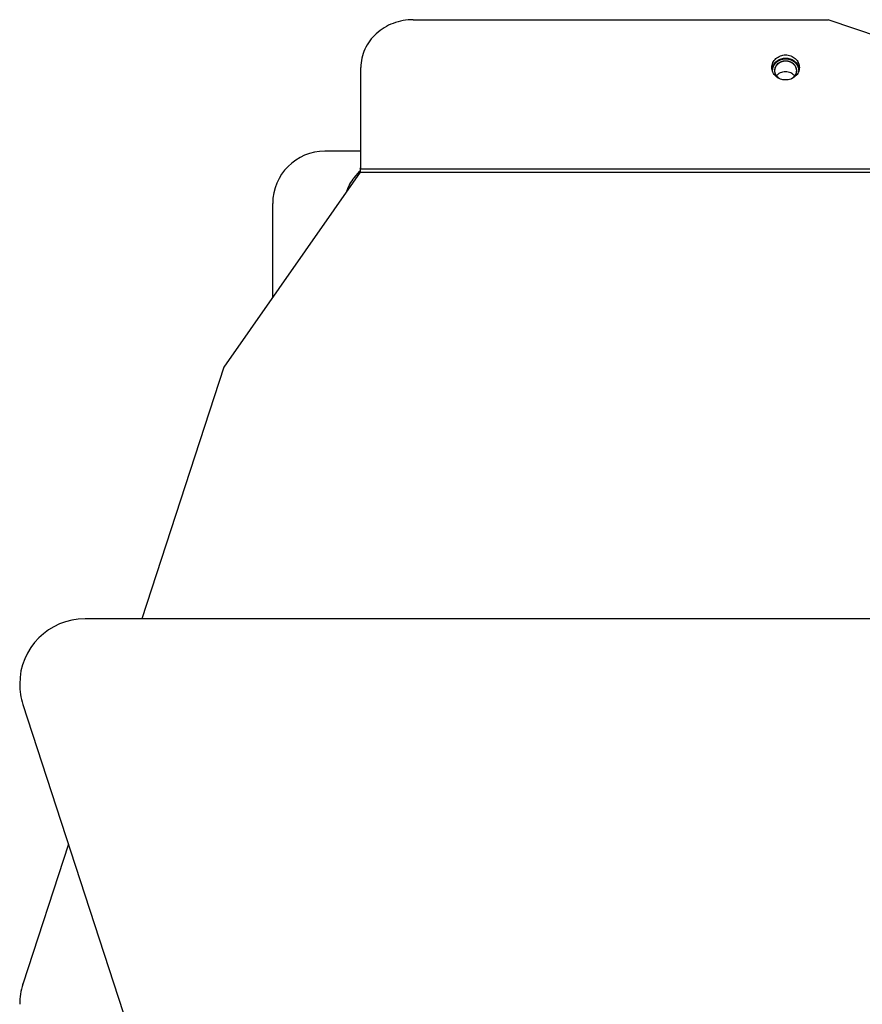
# Model space of a CAD drawing. Units: inches. Extents: x 3873 to 8197, y -1126 to 1578.
# Drawn here: x 6685 to 6814, y 868 to 1018 of the extents above; entities that cross this region are included whole.
import ezdxf

# ---------------------------------------------------------------- set-up
doc = ezdxf.new("R2010")
doc.units = ezdxf.units.IN
doc.header["$MEASUREMENT"] = 0
doc.layers.add('02___PRT_ALL_AXES', color=7, linetype='Continuous')

msp = doc.modelspace()

# ---------------------------------------------------------------- linework, layer by layer
at = {"color": 250, "linetype": 'Continuous'}
for p, q in [((6745.08, 1018.41), (6808.58, 1018.41)), ((6816.58, 1015.67), (6808.58, 1018.41)), ((6737.08, 995.74), (6737.08, 1011.1)), ((6801.02, 1009.46), (6801, 1009.47)), ((6803.16, 1009.48), (6803.14, 1009.46)), ((6737.08, 998.3), (6731.58, 998.3)), ((6736.96, 995.06), (6716.08, 965.23)), ((6736.04, 994.22), (6736.9, 995.24)), ((6736.96, 995.57), (6737.08, 995.74)), ((6736.96, 995.57), (6736.96, 995.06)), ((6736.96, 995.57), (6961.2, 995.57)), ((6736.96, 995.06), (6961.2, 995.06)), ((6723.58, 975.97), (6723.58, 990.3)), ((6716.08, 965.23), (6703.54, 926.73)), ((7003.31, 926.73), (6694.85, 926.73)), ((6685.34, 913.63), (6685.34, 913.63)), ((6685.34, 913.63), (6716.08, 819.22)), ((6692.31, 892.23), (6685.34, 870.84)), ((6685.34, 870.84), (6685.34, 870.86))]:
    msp.add_line(p, q, dxfattribs=at)
for centre, radius, start, end in [((6731.58, 990.3), 8, 90, 180), ((6741.47, 991.35), 6, 138.7331, 139.5849), ((6740.61, 990.33), 6, 139.5849, 162.7683), ((6694.85, 916.73), 10, 90.0001, 179.9999), ((6694.91, 916.74), 10.06, 180.0544, 197.9785), ((6694.91, 867.73), 10.06, 162.0189, 179.9455)]:
    msp.add_arc(centre, radius, start, end, dxfattribs=at)
for points, knots in [([(6745.08, 1018.41), (6744.04, 1018.41), (6741.97, 1018.04), (6739.74, 1016.69), (6738.39, 1015.2), (6737.65, 1013.93), (6737.18, 1012.54), (6737.08, 1011.58), (6737.08, 1011.1)], [0, 0, 0, 0, 0.259654, 0.513393, 0.637625, 0.759785, 0.880328, 1, 1, 1, 1]), ([(6800.08, 1010.61), (6800.08, 1010.64), (6800.09, 1010.7), (6800.1, 1010.78), (6800.1, 1010.84), (6800.11, 1010.87), (6800.11, 1010.9), (6800.11, 1010.93), (6800.12, 1010.94), (6800.12, 1010.96), (6800.12, 1010.96), (6800.12, 1010.97), (6800.12, 1010.97), (6800.12, 1010.98), (6800.13, 1010.99), (6800.13, 1011.01), (6800.14, 1011.03), (6800.15, 1011.06), (6800.16, 1011.1), (6800.17, 1011.14), (6800.19, 1011.18), (6800.2, 1011.22), (6800.21, 1011.25), (6800.22, 1011.27), (6800.22, 1011.29), (6800.23, 1011.3), (6800.23, 1011.31), (6800.23, 1011.31), (6800.23, 1011.32), (6800.24, 1011.32), (6800.24, 1011.33), (6800.25, 1011.35), (6800.27, 1011.37), (6800.28, 1011.4), (6800.3, 1011.43), (6800.32, 1011.47), (6800.35, 1011.51), (6800.36, 1011.54), (6800.38, 1011.57), (6800.39, 1011.59), (6800.4, 1011.6), (6800.41, 1011.61), (6800.41, 1011.62), (6800.41, 1011.63), (6800.42, 1011.63), (6800.42, 1011.64), (6800.43, 1011.65), (6800.45, 1011.66), (6800.46, 1011.68), (6800.48, 1011.7), (6800.51, 1011.73), (6800.54, 1011.77), (6800.57, 1011.8), (6800.6, 1011.83), (6800.62, 1011.85), (6800.63, 1011.87), (6800.65, 1011.89), (6800.66, 1011.9), (6800.66, 1011.9), (6800.67, 1011.91), (6800.67, 1011.91), (6800.68, 1011.91), (6800.69, 1011.92), (6800.7, 1011.93), (6800.72, 1011.95), (6800.75, 1011.97), (6800.78, 1011.99), (6800.82, 1012.02), (6800.85, 1012.05), (6800.89, 1012.07), (6800.91, 1012.09), (6800.93, 1012.1), (6800.95, 1012.12), (6800.96, 1012.12), (6800.96, 1012.13), (6800.97, 1012.13), (6800.97, 1012.14), (6800.98, 1012.14), (6800.99, 1012.15), (6801.01, 1012.15), (6801.03, 1012.16), (6801.06, 1012.18), (6801.1, 1012.2), (6801.14, 1012.22), (6801.18, 1012.24), (6801.22, 1012.26), (6801.25, 1012.27), (6801.27, 1012.28), (6801.29, 1012.29), (6801.3, 1012.3), (6801.31, 1012.3), (6801.31, 1012.3), (6801.32, 1012.3), (6801.33, 1012.31), (6801.34, 1012.31), (6801.36, 1012.31), (6801.38, 1012.32), (6801.41, 1012.33), (6801.45, 1012.34), (6801.5, 1012.35), (6801.55, 1012.37), (6801.58, 1012.38), (6801.62, 1012.39), (6801.64, 1012.39), (6801.66, 1012.4), (6801.67, 1012.4), (6801.68, 1012.4), (6801.68, 1012.41), (6801.69, 1012.41), (6801.7, 1012.41), (6801.71, 1012.41), (6801.73, 1012.41), (6801.76, 1012.41), (6801.79, 1012.42), (6801.83, 1012.42), (6801.88, 1012.42), (6801.93, 1012.43), (6801.97, 1012.43), (6802.01, 1012.43), (6802.03, 1012.44), (6802.05, 1012.44), (6802.07, 1012.44), (6802.07, 1012.44), (6802.08, 1012.44), (6802.09, 1012.44), (6802.09, 1012.44), (6802.11, 1012.44), (6802.13, 1012.44), (6802.15, 1012.44), (6802.19, 1012.43), (6802.23, 1012.43), (6802.27, 1012.42), (6802.32, 1012.42), (6802.36, 1012.42), (6802.4, 1012.41), (6802.42, 1012.41), (6802.44, 1012.41), (6802.45, 1012.41), (6802.46, 1012.41), (6802.47, 1012.41), (6802.47, 1012.41), (6802.48, 1012.4), (6802.5, 1012.4), (6802.52, 1012.39), (6802.54, 1012.39), (6802.57, 1012.38), (6802.61, 1012.37), (6802.66, 1012.36), (6802.7, 1012.34), (6802.74, 1012.33), (6802.77, 1012.32), (6802.8, 1012.32), (6802.82, 1012.31), (6802.83, 1012.31), (6802.84, 1012.31), (6802.84, 1012.3), (6802.85, 1012.3), (6802.86, 1012.3), (6802.87, 1012.29), (6802.89, 1012.28), (6802.91, 1012.27), (6802.94, 1012.26), (6802.97, 1012.24), (6803.01, 1012.22), (6803.06, 1012.2), (6803.09, 1012.18), (6803.12, 1012.17), (6803.14, 1012.16), (6803.16, 1012.15), (6803.17, 1012.14), (6803.18, 1012.14), (6803.19, 1012.14), (6803.19, 1012.13), (6803.2, 1012.13), (6803.21, 1012.12), (6803.23, 1012.11), (6803.24, 1012.09), (6803.27, 1012.07), (6803.3, 1012.05), (6803.34, 1012.02), (6803.38, 1011.99), (6803.41, 1011.97), (6803.44, 1011.95), (6803.46, 1011.94), (6803.47, 1011.92), (6803.48, 1011.91), (6803.49, 1011.91), (6803.49, 1011.91), (6803.5, 1011.9), (6803.5, 1011.9), (6803.51, 1011.89), (6803.53, 1011.87), (6803.54, 1011.85), (6803.56, 1011.83), (6803.59, 1011.8), (6803.62, 1011.77), (6803.65, 1011.73), (6803.68, 1011.71), (6803.7, 1011.68), (6803.71, 1011.67), (6803.72, 1011.65), (6803.73, 1011.64), (6803.74, 1011.64), (6803.74, 1011.63), (6803.75, 1011.63), (6803.75, 1011.62), (6803.76, 1011.61), (6803.77, 1011.59), (6803.78, 1011.57), (6803.79, 1011.55), (6803.81, 1011.51), (6803.83, 1011.47), (6803.86, 1011.43), (6803.88, 1011.4), (6803.89, 1011.38), (6803.9, 1011.36), (6803.91, 1011.34), (6803.92, 1011.33), (6803.92, 1011.32), (6803.93, 1011.32), (6803.93, 1011.31), (6803.93, 1011.3), (6803.94, 1011.29), (6803.94, 1011.27), (6803.95, 1011.25), (6803.96, 1011.22), (6803.97, 1011.19), (6803.98, 1011.15), (6804, 1011.1), (6804.01, 1011.07), (6804.02, 1011.04), (6804.03, 1011.02), (6804.03, 1011), (6804.04, 1010.99), (6804.04, 1010.98), (6804.04, 1010.98), (6804.04, 1010.97), (6804.04, 1010.96), (6804.04, 1010.95), (6804.05, 1010.93), (6804.05, 1010.91), (6804.05, 1010.88), (6804.06, 1010.84), (6804.06, 1010.78), (6804.07, 1010.7), (6804.08, 1010.64), (6804.08, 1010.61)], [0, 0, 0, 0, 0.015625, 0.03125, 0.039062, 0.046875, 0.050781, 0.054688, 0.058594, 0.060547, 0.061523, 0.0625, 0.063477, 0.064453, 0.066406, 0.070312, 0.074219, 0.078125, 0.085938, 0.09375, 0.101562, 0.109375, 0.113281, 0.117188, 0.121094, 0.123047, 0.124023, 0.125, 0.125977, 0.126953, 0.128906, 0.132812, 0.136719, 0.140625, 0.148438, 0.15625, 0.164062, 0.171875, 0.175781, 0.179688, 0.183594, 0.185547, 0.186523, 0.1875, 0.188477, 0.189453, 0.191406, 0.195312, 0.199219, 0.203125, 0.210938, 0.21875, 0.226562, 0.234375, 0.238281, 0.242188, 0.246094, 0.248047, 0.249023, 0.25, 0.250977, 0.251953, 0.253906, 0.257812, 0.261719, 0.265625, 0.273438, 0.28125, 0.289062, 0.296875, 0.300781, 0.304688, 0.308594, 0.310547, 0.311523, 0.3125, 0.313477, 0.314453, 0.316406, 0.320312, 0.324219, 0.328125, 0.335938, 0.34375, 0.351562, 0.359375, 0.363281, 0.367188, 0.371094, 0.373047, 0.374023, 0.375, 0.375977, 0.376953, 0.378906, 0.382812, 0.386719, 0.390625, 0.398438, 0.40625, 0.414062, 0.421875, 0.425781, 0.429688, 0.433594, 0.435547, 0.436523, 0.4375, 0.438477, 0.439453, 0.441406, 0.445312, 0.449219, 0.453125, 0.460938, 0.46875, 0.476562, 0.484375, 0.488281, 0.492188, 0.496094, 0.498047, 0.499023, 0.5, 0.500977, 0.501953, 0.503906, 0.507812, 0.511719, 0.515625, 0.523438, 0.53125, 0.539062, 0.546875, 0.550781, 0.554688, 0.558594, 0.560547, 0.561523, 0.5625, 0.563477, 0.564453, 0.566406, 0.570312, 0.574219, 0.578125, 0.585938, 0.59375, 0.601562, 0.609375, 0.613281, 0.617188, 0.621094, 0.623047, 0.624023, 0.625, 0.625977, 0.626953, 0.628906, 0.632812, 0.636719, 0.640625, 0.648438, 0.65625, 0.664062, 0.671875, 0.675781, 0.679688, 0.683594, 0.685547, 0.686523, 0.6875, 0.688477, 0.689453, 0.691406, 0.695312, 0.699219, 0.703125, 0.710938, 0.71875, 0.726562, 0.734375, 0.738281, 0.742188, 0.746094, 0.748047, 0.749023, 0.75, 0.750977, 0.751953, 0.753906, 0.757812, 0.761719, 0.765625, 0.773438, 0.78125, 0.789062, 0.796875, 0.800781, 0.804688, 0.808594, 0.810547, 0.811523, 0.8125, 0.813477, 0.814453, 0.816406, 0.820312, 0.824219, 0.828125, 0.835938, 0.84375, 0.851562, 0.859375, 0.863281, 0.867188, 0.871094, 0.873047, 0.874023, 0.875, 0.875977, 0.876953, 0.878906, 0.882812, 0.886719, 0.890625, 0.898438, 0.90625, 0.914062, 0.921875, 0.925781, 0.929688, 0.933594, 0.935547, 0.936523, 0.9375, 0.938477, 0.939453, 0.941406, 0.945312, 0.949219, 0.953125, 0.960938, 0.96875, 0.984375, 1, 1, 1, 1]), ([(6800.43, 1010.61), (6800.43, 1010.64), (6800.44, 1010.69), (6800.44, 1010.75), (6800.45, 1010.8), (6800.45, 1010.83), (6800.46, 1010.85), (6800.46, 1010.87), (6800.46, 1010.89), (6800.46, 1010.9), (6800.46, 1010.9), (6800.46, 1010.91), (6800.46, 1010.91), (6800.47, 1010.92), (6800.47, 1010.93), (6800.47, 1010.94), (6800.48, 1010.96), (6800.49, 1010.98), (6800.5, 1011.01), (6800.51, 1011.05), (6800.52, 1011.08), (6800.53, 1011.11), (6800.54, 1011.14), (6800.54, 1011.15), (6800.55, 1011.17), (6800.55, 1011.18), (6800.55, 1011.18), (6800.55, 1011.19), (6800.56, 1011.19), (6800.56, 1011.2), (6800.57, 1011.21), (6800.57, 1011.22), (6800.58, 1011.24), (6800.6, 1011.26), (6800.61, 1011.29), (6800.63, 1011.32), (6800.65, 1011.35), (6800.67, 1011.38), (6800.68, 1011.4), (6800.69, 1011.42), (6800.7, 1011.43), (6800.7, 1011.44), (6800.7, 1011.44), (6800.71, 1011.45), (6800.71, 1011.45), (6800.71, 1011.46), (6800.72, 1011.47), (6800.73, 1011.48), (6800.74, 1011.49), (6800.76, 1011.51), (6800.78, 1011.54), (6800.81, 1011.56), (6800.84, 1011.59), (6800.86, 1011.62), (6800.87, 1011.64), (6800.89, 1011.65), (6800.9, 1011.66), (6800.91, 1011.67), (6800.91, 1011.68), (6800.91, 1011.68), (6800.92, 1011.68), (6800.92, 1011.69), (6800.93, 1011.69), (6800.94, 1011.7), (6800.96, 1011.72), (6800.98, 1011.73), (6801.01, 1011.75), (6801.04, 1011.77), (6801.07, 1011.8), (6801.1, 1011.82), (6801.12, 1011.83), (6801.13, 1011.84), (6801.14, 1011.85), (6801.15, 1011.86), (6801.16, 1011.86), (6801.16, 1011.87), (6801.17, 1011.87), (6801.17, 1011.87), (6801.18, 1011.88), (6801.2, 1011.88), (6801.22, 1011.89), (6801.24, 1011.9), (6801.27, 1011.92), (6801.3, 1011.94), (6801.34, 1011.95), (6801.37, 1011.97), (6801.39, 1011.98), (6801.41, 1011.99), (6801.43, 1012), (6801.44, 1012), (6801.44, 1012), (6801.45, 1012.01), (6801.45, 1012.01), (6801.46, 1012.01), (6801.47, 1012.01), (6801.48, 1012.02), (6801.5, 1012.02), (6801.53, 1012.03), (6801.56, 1012.04), (6801.6, 1012.05), (6801.64, 1012.06), (6801.67, 1012.07), (6801.7, 1012.08), (6801.72, 1012.08), (6801.73, 1012.09), (6801.74, 1012.09), (6801.75, 1012.09), (6801.75, 1012.09), (6801.76, 1012.09), (6801.77, 1012.09), (6801.78, 1012.09), (6801.79, 1012.1), (6801.82, 1012.1), (6801.84, 1012.1), (6801.88, 1012.1), (6801.92, 1012.11), (6801.96, 1012.11), (6801.99, 1012.11), (6802.02, 1012.12), (6802.04, 1012.12), (6802.06, 1012.12), (6802.07, 1012.12), (6802.08, 1012.12), (6802.08, 1012.12), (6802.09, 1012.12), (6802.09, 1012.12), (6802.1, 1012.12), (6802.12, 1012.12), (6802.14, 1012.12), (6802.17, 1012.11), (6802.2, 1012.11), (6802.24, 1012.11), (6802.28, 1012.1), (6802.31, 1012.1), (6802.34, 1012.1), (6802.36, 1012.1), (6802.38, 1012.1), (6802.39, 1012.09), (6802.4, 1012.09), (6802.4, 1012.09), (6802.41, 1012.09), (6802.41, 1012.09), (6802.42, 1012.09), (6802.44, 1012.08), (6802.46, 1012.08), (6802.48, 1012.07), (6802.52, 1012.06), (6802.55, 1012.05), (6802.59, 1012.04), (6802.63, 1012.03), (6802.65, 1012.02), (6802.67, 1012.02), (6802.69, 1012.01), (6802.7, 1012.01), (6802.7, 1012.01), (6802.71, 1012.01), (6802.71, 1012.01), (6802.72, 1012), (6802.73, 1012), (6802.74, 1011.99), (6802.76, 1011.98), (6802.79, 1011.97), (6802.82, 1011.96), (6802.85, 1011.94), (6802.89, 1011.92), (6802.92, 1011.91), (6802.94, 1011.9), (6802.96, 1011.89), (6802.97, 1011.88), (6802.98, 1011.88), (6802.99, 1011.87), (6802.99, 1011.87), (6803, 1011.87), (6803, 1011.86), (6803.01, 1011.86), (6803.03, 1011.85), (6803.04, 1011.83), (6803.06, 1011.82), (6803.09, 1011.8), (6803.12, 1011.78), (6803.15, 1011.75), (6803.18, 1011.73), (6803.2, 1011.72), (6803.22, 1011.7), (6803.23, 1011.69), (6803.24, 1011.69), (6803.24, 1011.68), (6803.25, 1011.68), (6803.25, 1011.68), (6803.25, 1011.67), (6803.26, 1011.66), (6803.27, 1011.65), (6803.29, 1011.64), (6803.3, 1011.62), (6803.32, 1011.6), (6803.35, 1011.57), (6803.37, 1011.54), (6803.4, 1011.51), (6803.41, 1011.5), (6803.43, 1011.48), (6803.44, 1011.47), (6803.44, 1011.46), (6803.45, 1011.46), (6803.45, 1011.45), (6803.45, 1011.45), (6803.46, 1011.44), (6803.46, 1011.43), (6803.47, 1011.42), (6803.48, 1011.4), (6803.49, 1011.38), (6803.51, 1011.36), (6803.53, 1011.32), (6803.55, 1011.29), (6803.56, 1011.26), (6803.58, 1011.24), (6803.58, 1011.23), (6803.59, 1011.21), (6803.6, 1011.2), (6803.6, 1011.2), (6803.6, 1011.19), (6803.61, 1011.19), (6803.61, 1011.18), (6803.61, 1011.17), (6803.62, 1011.16), (6803.62, 1011.14), (6803.63, 1011.12), (6803.64, 1011.09), (6803.65, 1011.05), (6803.66, 1011.02), (6803.67, 1010.99), (6803.68, 1010.97), (6803.69, 1010.95), (6803.69, 1010.93), (6803.69, 1010.92), (6803.7, 1010.92), (6803.7, 1010.91), (6803.7, 1010.91), (6803.7, 1010.9), (6803.7, 1010.89), (6803.7, 1010.88), (6803.7, 1010.86), (6803.71, 1010.83), (6803.71, 1010.8), (6803.72, 1010.75), (6803.72, 1010.69), (6803.73, 1010.64), (6803.73, 1010.61)], [0, 0, 0, 0, 0.015625, 0.03125, 0.039062, 0.046875, 0.050781, 0.054688, 0.058594, 0.060547, 0.061523, 0.0625, 0.063477, 0.064453, 0.066406, 0.070312, 0.074219, 0.078125, 0.085938, 0.09375, 0.101562, 0.109375, 0.113281, 0.117188, 0.121094, 0.123047, 0.124023, 0.125, 0.125977, 0.126953, 0.128906, 0.132812, 0.136719, 0.140625, 0.148438, 0.15625, 0.164062, 0.171875, 0.175781, 0.179688, 0.183594, 0.185547, 0.186523, 0.1875, 0.188477, 0.189453, 0.191406, 0.195312, 0.199219, 0.203125, 0.210938, 0.21875, 0.226562, 0.234375, 0.238281, 0.242188, 0.246094, 0.248047, 0.249023, 0.25, 0.250977, 0.251953, 0.253906, 0.257812, 0.261719, 0.265625, 0.273438, 0.28125, 0.289062, 0.296875, 0.300781, 0.304688, 0.308594, 0.310547, 0.311523, 0.3125, 0.313477, 0.314453, 0.316406, 0.320312, 0.324219, 0.328125, 0.335938, 0.34375, 0.351562, 0.359375, 0.363281, 0.367188, 0.371094, 0.373047, 0.374023, 0.375, 0.375977, 0.376953, 0.378906, 0.382812, 0.386719, 0.390625, 0.398438, 0.40625, 0.414062, 0.421875, 0.425781, 0.429688, 0.433594, 0.435547, 0.436523, 0.4375, 0.438477, 0.439453, 0.441406, 0.445312, 0.449219, 0.453125, 0.460938, 0.46875, 0.476562, 0.484375, 0.488281, 0.492188, 0.496094, 0.498047, 0.499023, 0.5, 0.500977, 0.501953, 0.503906, 0.507812, 0.511719, 0.515625, 0.523438, 0.53125, 0.539062, 0.546875, 0.550781, 0.554688, 0.558594, 0.560547, 0.561523, 0.5625, 0.563477, 0.564453, 0.566406, 0.570312, 0.574219, 0.578125, 0.585938, 0.59375, 0.601562, 0.609375, 0.613281, 0.617188, 0.621094, 0.623047, 0.624023, 0.625, 0.625977, 0.626953, 0.628906, 0.632812, 0.636719, 0.640625, 0.648438, 0.65625, 0.664062, 0.671875, 0.675781, 0.679688, 0.683594, 0.685547, 0.686523, 0.6875, 0.688477, 0.689453, 0.691406, 0.695312, 0.699219, 0.703125, 0.710938, 0.71875, 0.726562, 0.734375, 0.738281, 0.742188, 0.746094, 0.748047, 0.749023, 0.75, 0.750977, 0.751953, 0.753906, 0.757812, 0.761719, 0.765625, 0.773438, 0.78125, 0.789062, 0.796875, 0.800781, 0.804688, 0.808594, 0.810547, 0.811523, 0.8125, 0.813477, 0.814453, 0.816406, 0.820312, 0.824219, 0.828125, 0.835938, 0.84375, 0.851562, 0.859375, 0.863281, 0.867188, 0.871094, 0.873047, 0.874023, 0.875, 0.875977, 0.876953, 0.878906, 0.882812, 0.886719, 0.890625, 0.898438, 0.90625, 0.914062, 0.921875, 0.925781, 0.929688, 0.933594, 0.935547, 0.936523, 0.9375, 0.938477, 0.939453, 0.941406, 0.945312, 0.949219, 0.953125, 0.960938, 0.96875, 0.984375, 1, 1, 1, 1]), ([(6800.08, 1010.55), (6800.08, 1010.55), (6800.08, 1010.55), (6800.08, 1010.55), (6800.08, 1010.55), (6800.08, 1010.55), (6800.08, 1010.56), (6800.08, 1010.56), (6800.08, 1010.57), (6800.08, 1010.57), (6800.08, 1010.57), (6800.08, 1010.58), (6800.08, 1010.58), (6800.08, 1010.58), (6800.08, 1010.58), (6800.08, 1010.58), (6800.08, 1010.59), (6800.08, 1010.59), (6800.08, 1010.59), (6800.08, 1010.59), (6800.08, 1010.6), (6800.08, 1010.6), (6800.08, 1010.61), (6800.08, 1010.61)], [0, 0, 0, 0, 0.0625, 0.125, 0.15625, 0.171875, 0.1875, 0.25, 0.3125, 0.375, 0.4375, 0.46875, 0.5, 0.53125, 0.5625, 0.625, 0.65625, 0.671875, 0.6875, 0.75, 0.8125, 0.875, 1, 1, 1, 1]), ([(6800.5, 1010.19), (6800.5, 1010.2), (6800.49, 1010.21), (6800.48, 1010.23), (6800.48, 1010.25), (6800.47, 1010.27), (6800.47, 1010.29), (6800.46, 1010.31), (6800.46, 1010.33), (6800.46, 1010.35), (6800.45, 1010.37), (6800.45, 1010.39), (6800.45, 1010.4), (6800.45, 1010.41), (6800.44, 1010.43), (6800.44, 1010.45), (6800.44, 1010.46), (6800.44, 1010.47), (6800.44, 1010.48), (6800.44, 1010.5), (6800.43, 1010.53), (6800.43, 1010.55), (6800.43, 1010.57), (6800.43, 1010.6), (6800.43, 1010.61)], [0, 0, 0, 0, 0.0625, 0.125, 0.15625, 0.1875, 0.25, 0.3125, 0.34375, 0.375, 0.4375, 0.46875, 0.5, 0.53125, 0.5625, 0.625, 0.65625, 0.671875, 0.6875, 0.75, 0.8125, 0.84375, 0.875, 1, 1, 1, 1]), ([(6800.69, 1009.8), (6800.69, 1009.81), (6800.68, 1009.82), (6800.67, 1009.84), (6800.66, 1009.85), (6800.65, 1009.86), (6800.64, 1009.88), (6800.63, 1009.89), (6800.63, 1009.9), (6800.62, 1009.91), (6800.62, 1009.92), (6800.61, 1009.93), (6800.61, 1009.94), (6800.6, 1009.96), (6800.59, 1009.97), (6800.58, 1009.98), (6800.58, 1009.99), (6800.57, 1010.01), (6800.56, 1010.03), (6800.55, 1010.05), (6800.55, 1010.06), (6800.54, 1010.08), (6800.53, 1010.11), (6800.52, 1010.12), (6800.51, 1010.15), (6800.5, 1010.17), (6800.5, 1010.19)], [0, 0, 0, 0, 0.0625, 0.125, 0.15625, 0.1875, 0.21875, 0.25, 0.28125, 0.3125, 0.328125, 0.34375, 0.375, 0.4375, 0.46875, 0.5, 0.53125, 0.5625, 0.625, 0.65625, 0.6875, 0.75, 0.8125, 0.84375, 0.875, 1, 1, 1, 1]), ([(6801, 1009.47), (6800.99, 1009.48), (6800.98, 1009.49), (6800.96, 1009.51), (6800.95, 1009.52), (6800.94, 1009.53), (6800.93, 1009.54), (6800.92, 1009.55), (6800.91, 1009.56), (6800.9, 1009.56), (6800.89, 1009.57), (6800.88, 1009.58), (6800.87, 1009.59), (6800.86, 1009.6), (6800.85, 1009.61), (6800.84, 1009.62), (6800.83, 1009.63), (6800.82, 1009.65), (6800.8, 1009.66), (6800.79, 1009.68), (6800.78, 1009.69), (6800.76, 1009.71), (6800.75, 1009.73), (6800.74, 1009.74), (6800.72, 1009.76), (6800.7, 1009.78), (6800.69, 1009.8)], [0, 0, 0, 0, 0.0625, 0.125, 0.15625, 0.1875, 0.21875, 0.25, 0.28125, 0.3125, 0.328125, 0.34375, 0.375, 0.4375, 0.46875, 0.5, 0.53125, 0.5625, 0.625, 0.65625, 0.6875, 0.75, 0.8125, 0.84375, 0.875, 1, 1, 1, 1]), ([(6803.47, 1009.8), (6803.46, 1009.79), (6803.45, 1009.78), (6803.44, 1009.76), (6803.43, 1009.75), (6803.43, 1009.74), (6803.42, 1009.74), (6803.41, 1009.73), (6803.4, 1009.72), (6803.39, 1009.7), (6803.39, 1009.69), (6803.38, 1009.68), (6803.36, 1009.67), (6803.35, 1009.66), (6803.34, 1009.64), (6803.33, 1009.63), (6803.32, 1009.62), (6803.31, 1009.61), (6803.3, 1009.6), (6803.28, 1009.58), (6803.27, 1009.57), (6803.25, 1009.55), (6803.23, 1009.54), (6803.22, 1009.52), (6803.2, 1009.5), (6803.18, 1009.49), (6803.16, 1009.48)], [0, 0, 0, 0, 0.0625, 0.125, 0.15625, 0.171875, 0.1875, 0.21875, 0.25, 0.28125, 0.3125, 0.34375, 0.375, 0.4375, 0.46875, 0.5, 0.53125, 0.5625, 0.625, 0.65625, 0.6875, 0.75, 0.8125, 0.84375, 0.875, 1, 1, 1, 1]), ([(6803.66, 1010.19), (6803.66, 1010.18), (6803.66, 1010.17), (6803.65, 1010.15), (6803.64, 1010.13), (6803.64, 1010.12), (6803.64, 1010.12), (6803.63, 1010.1), (6803.63, 1010.09), (6803.62, 1010.08), (6803.62, 1010.07), (6803.61, 1010.05), (6803.6, 1010.04), (6803.6, 1010.02), (6803.59, 1010.01), (6803.58, 1009.99), (6803.58, 1009.98), (6803.57, 1009.97), (6803.56, 1009.95), (6803.55, 1009.93), (6803.54, 1009.92), (6803.53, 1009.9), (6803.52, 1009.88), (6803.51, 1009.86), (6803.49, 1009.84), (6803.48, 1009.82), (6803.47, 1009.8)], [0, 0, 0, 0, 0.0625, 0.125, 0.15625, 0.171875, 0.1875, 0.21875, 0.25, 0.28125, 0.3125, 0.34375, 0.375, 0.4375, 0.46875, 0.5, 0.53125, 0.5625, 0.625, 0.65625, 0.6875, 0.75, 0.8125, 0.84375, 0.875, 1, 1, 1, 1]), ([(6803.73, 1010.61), (6803.73, 1010.61), (6803.73, 1010.59), (6803.73, 1010.57), (6803.73, 1010.55), (6803.73, 1010.54), (6803.73, 1010.52), (6803.73, 1010.51), (6803.72, 1010.5), (6803.72, 1010.48), (6803.72, 1010.47), (6803.72, 1010.45), (6803.72, 1010.43), (6803.72, 1010.42), (6803.71, 1010.41), (6803.71, 1010.39), (6803.71, 1010.37), (6803.71, 1010.35), (6803.7, 1010.34), (6803.7, 1010.32), (6803.7, 1010.31), (6803.69, 1010.3), (6803.69, 1010.29), (6803.69, 1010.28), (6803.69, 1010.27), (6803.68, 1010.26), (6803.68, 1010.24), (6803.67, 1010.22), (6803.67, 1010.2), (6803.66, 1010.19)], [0, 0, 0, 0, 0.0625, 0.125, 0.15625, 0.1875, 0.21875, 0.25, 0.28125, 0.3125, 0.34375, 0.375, 0.4375, 0.46875, 0.5, 0.53125, 0.5625, 0.625, 0.65625, 0.6875, 0.71875, 0.75, 0.78125, 0.8125, 0.828125, 0.84375, 0.875, 0.9375, 1, 1, 1, 1]), ([(6804.08, 1010.61), (6804.08, 1010.61), (6804.08, 1010.61), (6804.08, 1010.61), (6804.08, 1010.61), (6804.08, 1010.61), (6804.08, 1010.61), (6804.08, 1010.6), (6804.08, 1010.6), (6804.08, 1010.59), (6804.08, 1010.59), (6804.08, 1010.59), (6804.08, 1010.58), (6804.08, 1010.58), (6804.08, 1010.58), (6804.08, 1010.58), (6804.08, 1010.58), (6804.08, 1010.58), (6804.08, 1010.57), (6804.08, 1010.57), (6804.08, 1010.57), (6804.08, 1010.56), (6804.08, 1010.55), (6804.08, 1010.55)], [0, 0, 0, 0, 0.0625, 0.125, 0.15625, 0.171875, 0.1875, 0.25, 0.3125, 0.375, 0.4375, 0.46875, 0.5, 0.53125, 0.5625, 0.625, 0.65625, 0.671875, 0.6875, 0.75, 0.8125, 0.875, 1, 1, 1, 1])]:
    msp.add_open_spline(points, degree=3, knots=knots, dxfattribs=at)
at = {"layer": '02___PRT_ALL_AXES', "color": 250, "linetype": 'Continuous'}
for centre, start, end in [((6801.75, 1010.61), 165.9817, 171.959), ((6801.75, 1010.61), 164.7536, 165.9794), ((6802.41, 1010.61), 14.0206, 15.2464), ((6802.41, 1010.61), 8.041, 14.0183)]:
    msp.add_arc(centre, 1.77, start, end, dxfattribs=at)
for points, knots in [([(6799.98, 1011.1), (6799.98, 1011.35), (6800.09, 1011.87), (6800.57, 1012.5), (6801.27, 1012.92), (6802.08, 1013.07), (6802.9, 1012.92), (6803.59, 1012.5), (6804.07, 1011.87), (6804.18, 1011.35), (6804.18, 1011.1)], [0, 0, 0, 0, 0.119744, 0.242628, 0.369831, 0.5, 0.630169, 0.757372, 0.880256, 1, 1, 1, 1]), ([(6800.04, 1011.08), (6800.1, 1011.29), (6800.29, 1011.69), (6800.93, 1012.32), (6802.08, 1012.68), (6803.23, 1012.32), (6803.87, 1011.69), (6804.06, 1011.29), (6804.12, 1011.08)], [0, 0, 0, 0, 0.120901, 0.245215, 0.5, 0.754785, 0.879099, 1, 1, 1, 1]), ([(6804.18, 1011.1), (6804.18, 1010.85), (6804.07, 1010.34), (6803.59, 1009.7), (6802.9, 1009.28), (6802.08, 1009.14), (6801.27, 1009.28), (6800.57, 1009.7), (6800.09, 1010.34), (6799.98, 1010.85), (6799.98, 1011.1)], [0, 0, 0, 0, 0.119744, 0.242628, 0.369831, 0.5, 0.630169, 0.757372, 0.880256, 1, 1, 1, 1]), ([(6800.43, 1010.61), (6800.43, 1010.81), (6800.52, 1011.22), (6800.89, 1011.72), (6801.44, 1012.05), (6802.08, 1012.16), (6802.72, 1012.05), (6803.27, 1011.72), (6803.64, 1011.22), (6803.73, 1010.81), (6803.73, 1010.61)], [0, 0, 0, 0, 0.119753, 0.242628, 0.369831, 0.5, 0.630169, 0.757372, 0.880247, 1, 1, 1, 1]), ([(6801.17, 1009.36), (6800.95, 1009.49), (6800.57, 1009.86), (6800.43, 1010.37), (6800.43, 1010.61)], [0, 0, 0, 0, 0.509255, 1, 1, 1, 1]), ([(6800.69, 1009.8), (6800.84, 1010.02), (6801.27, 1010.37), (6802.08, 1010.56), (6802.89, 1010.37), (6803.32, 1010.02), (6803.47, 1009.8)], [0, 0, 0, 0, 0.245635, 0.5, 0.754365, 1, 1, 1, 1]), ([(6803.73, 1010.61), (6803.73, 1010.37), (6803.59, 1009.86), (6803.21, 1009.49), (6802.99, 1009.36)], [0, 0, 0, 0, 0.490745, 1, 1, 1, 1])]:
    msp.add_open_spline(points, degree=3, knots=knots, dxfattribs=at)

doc.saveas('drawing.dxf')
